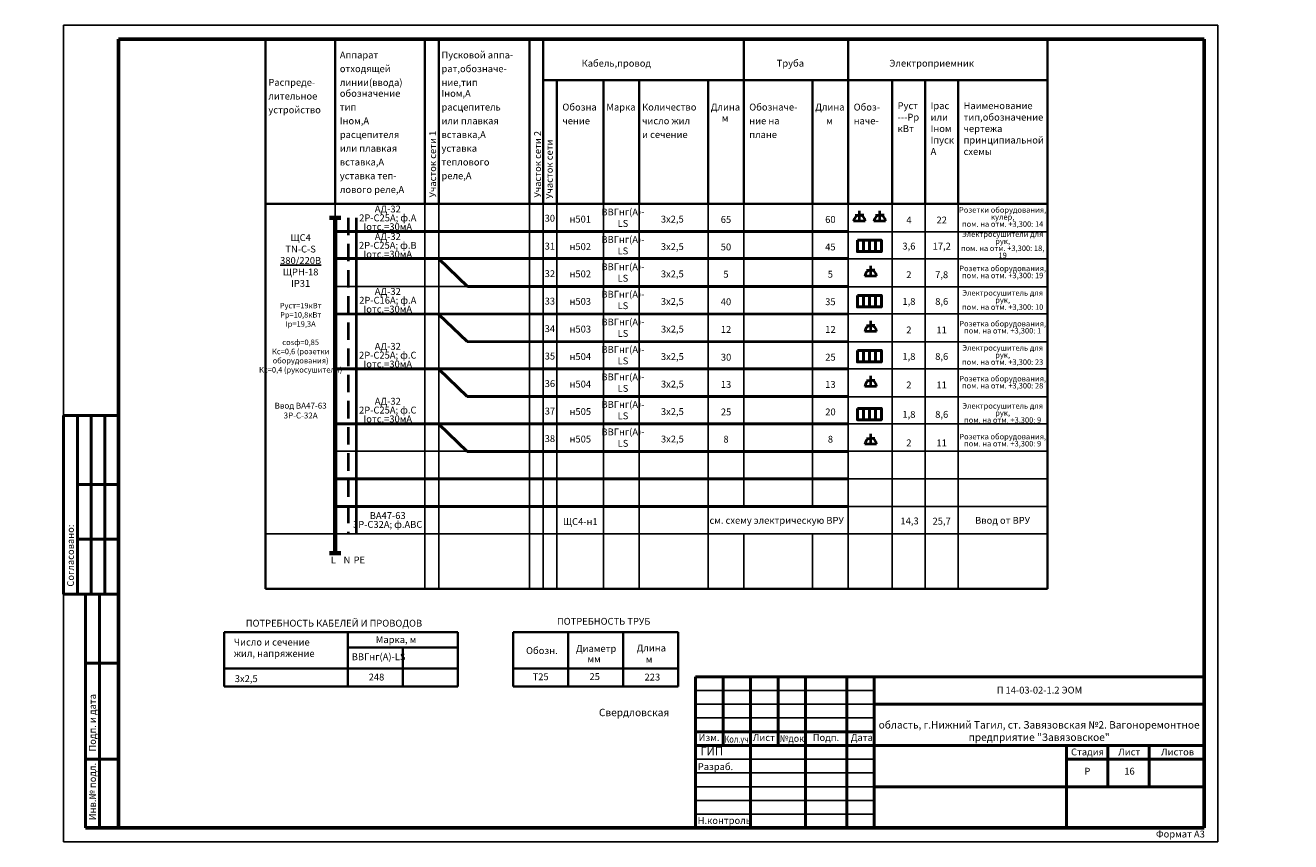
# Model space of a CAD drawing. Units: millimetres. Extents: x -1338950 to 2081943, y -161232 to 637133.
# Drawn here: x 154084 to 200134, y 64822 to 94522 of the extents above; entities that cross this region are included whole.
import ezdxf
from ezdxf.enums import TextEntityAlignment as Align

# ---------------------------------------------------------------- set-up
doc = ezdxf.new("R2010")
doc.units = ezdxf.units.MM
doc.linetypes.add('DASHED2', pattern=[9.525, 6.35, -3.175])
doc.layers.get('0').update_dxf_attribs({"color": 250})
doc.layers.add('-ГП-тескт', color=250, linetype='Continuous')
for name, color, linetype, lineweight in [('01', 250, 'Continuous', 13), ('01-основной', 250, 'Continuous', 18), ('FORMAT', 250, 'Continuous', 13), ('Выключатели', 250, 'Continuous', 30), ('Конструктивный - Несущий120', 250, 'Continuous', 50), ('Силовое оборудование', 250, 'Continuous', 50), ('Текст для таблиц и пояснений', 7, 'Continuous', 15), ('Текстовые надписи', 250, 'Continuous', 15), ('толст', 160, 'Continuous', 35), ('тонкая', 250, 'Continuous', 20), ('Электророзетки', 102, 'Continuous', 40)]:
    doc.layers.add(name, color=color, linetype=linetype, lineweight=lineweight)
doc.styles.add('GOST 2.304', font='gost_a_italic.ttf', dxfattribs={"height": 150})
doc.styles.add('GOST type A', font='gost_a_italic.ttf')
doc.styles.add('Для А.А.', font='gost_a_italic.ttf', dxfattribs={"height": 250})
doc.styles.add('Размеры', font='gost_a_italic.ttf', dxfattribs={"height": 250})
doc.styles.add('РОМАНС', font='gost_a_italic.ttf', dxfattribs={"height": 250})

# ---------------------------------------------------------------- blocks, each defined once
blk = doc.blocks.new('Нагревательный элемент')
at = {"layer": 'Силовое оборудование'}
for p, q in [((313, 0), (313, 593)), ((627, 593), (627, 0)), ((940, 0), (940, 593))]:
    blk.add_line(p, q, dxfattribs=at)
blk.add_lwpolyline([(0, 593), (1254, 593), (1254, 0), (0, 0)], close=True, dxfattribs=at)
blk = doc.blocks.new('Розетка 2-х полюсная')
at = {"layer": 'Электророзетки'}
for p, q in [((0, 0), (0, 300)), ((0, 150), (269, 150)), ((150, 259), (150, 150)), ((150, 41), (150, 150))]:
    blk.add_line(p, q, dxfattribs=at)
blk.add_arc((0, 150), 150, 270, 90, dxfattribs=at)

msp = doc.modelspace()

# ---------------------------------------------------------------- linework, layer by layer
at = {"lineweight": 35}
for p, q in [((162829.5, 88021.9), (162829.5, 94021.9)), ((162829.5, 94021.9), (191279.5, 94021.9)), ((180229.5, 94021.9), (180229.5, 88021.9)), ((184029.5, 94021.9), (184029.5, 88021.9)), ((191279.5, 94021.9), (191279.5, 88021.9)), ((172929.5, 92521.9), (191279.5, 92521.9)), ((175129.5, 92521.9), (175129.5, 88021.9)), ((176429.5, 92521.9), (176429.5, 88021.9)), ((178929.5, 92521.9), (178929.5, 88021.9)), ((182729.5, 92521.9), (182729.5, 88021.9)), ((185629.5, 92521.9), (185629.5, 88021.9)), ((186829.5, 92521.9), (186829.5, 88021.9)), ((188029.5, 92521.9), (188029.5, 88021.9)), ((191279.5, 88021.9), (162829.5, 88021.9))]:
    msp.add_line(p, q, dxfattribs=at)
at = {"color": 7, "lineweight": 35}
for p, q in [((165356.2, 94019.6), (165356.2, 88019.6)), ((168629.5, 94021.9), (168629.5, 88021.9)), ((169129.5, 94021.9), (169129.5, 88021.9)), ((172429.5, 94021.9), (172429.5, 88021.9)), ((172929.5, 94021.9), (172929.5, 88021.9)), ((173429.5, 92521.9), (173429.5, 88021.9)), ((162829.5, 88021.9), (162829.5, 74021.9)), ((191279.5, 88021.9), (191279.5, 74021.9)), ((162829.5, 74021.9), (191279.5, 74021.9))]:
    msp.add_line(p, q, dxfattribs=at)
at = {"ltscale": 100}
msp.add_line((165356.2, 88019.6), (165356, 80021.9), dxfattribs=at)
at = {"color": 7}
for p, q in [((168629.5, 88021.9), (168629.5, 74021.9)), ((169129.5, 88021.9), (169129.5, 74021.9)), ((172429.5, 88021.9), (172429.5, 74021.9)), ((172929.5, 88021.9), (172929.5, 74021.9)), ((173429.5, 88021.9), (173429.5, 74021.9)), ((175129.5, 88021.9), (175129.5, 74021.9)), ((176429.5, 88021.9), (176429.5, 74021.9)), ((178929.5, 88021.9), (178929.5, 74021.9)), ((180229.5, 88021.9), (180229.5, 77019)), ((182729.5, 88021.9), (182729.5, 77018.9)), ((184029.5, 88021.9), (184029.5, 74021.9)), ((185629.5, 88021.9), (185629.5, 74021.9)), ((186829.5, 88021.9), (186829.5, 74021.9)), ((188029.5, 88021.9), (188029.5, 74021.9)), ((180229.5, 76021.9), (180229.5, 74021.9)), ((182729.5, 76021.9), (182729.5, 74021.9))]:
    msp.add_line(p, q, dxfattribs=at)
at = {"lineweight": 70, "ltscale": 100}
for p, q in [((165150.2, 87523.3), (165562.1, 87523.3)), ((165356.2, 87523.3), (165356.2, 75317)), ((165150.2, 75317), (165562.1, 75317))]:
    msp.add_line(p, q, dxfattribs=at)
for p, q in [((165356.2, 87523.3), (165356.2, 80021.9)), ((172929.5, 87021.9), (184029.5, 87021.9)), ((165356.2, 86021.9), (184029.5, 86021.9)), ((172929.5, 86021.9), (191279.5, 86021.9)), ((165358.2, 85023.4), (184031.5, 85023.4))]:
    msp.add_line(p, q)
at = {"linetype": 'DASHED2', "lineweight": 40, "ltscale": 100}
msp.add_line((165836.8, 87523.3), (165836.8, 76021.9), dxfattribs=at)
at = {"lineweight": 40, "ltscale": 100}
msp.add_line((166120.9, 87523.3), (166120.9, 76021.9), dxfattribs=at)
at = {"lineweight": 50, "ltscale": 100}
for p, q in [((165356.1, 87022.1), (184029.5, 87021.9)), ((184050.7, 86034.7), (165356.1, 86034.9)), ((169129.5, 86021.9), (170180.2, 85023.4)), ((170180.2, 85023.4), (184029.5, 85021.9)), ((184029.5, 84021.9), (165335, 84019.3)), ((169129.8, 84007), (170169.7, 83018.9)), ((184029.5, 83011.7), (170169.7, 83018.9)), ((165356.2, 82021.9), (184029.5, 82021.9)), ((169129.8, 82008.9), (170169.7, 81020.7)), ((170168.2, 81022.1), (184029.5, 81021.9)), ((165356.1, 80022.5), (184029.5, 80022.2)), ((169129.8, 80008.9), (170169.7, 79020.7)), ((170168.2, 79022.1), (184029.5, 79021.9)), ((165356.1, 78023.1), (184029.5, 78022.7)), ((165356.1, 77019.1), (184029.5, 77018.9))]:
    msp.add_line(p, q, dxfattribs=at)
at = {"color": 7, "lineweight": 25}
for p, q in [((184029.5, 87011.7), (191279.5, 87011.7)), ((165356.2, 86021.9), (191279.5, 86021.9)), ((184029.5, 85011.7), (191279.5, 85011.7)), ((184029.5, 84021.9), (191279.5, 84021.9)), ((184029.5, 83011.7), (191279.5, 83011.7)), ((165356.2, 82021.9), (191279.5, 82021.9)), ((184029.5, 81011.7), (191279.5, 81011.7)), ((165356, 80021.8), (191279.5, 80021.9)), ((165356, 79032), (191279.5, 79032.1)), ((165356, 78022.1), (191279.5, 78022.1)), ((165356, 77018.9), (191279.5, 77018.9)), ((162829.5, 76021.9), (191279.5, 76021.9))]:
    msp.add_line(p, q, dxfattribs=at)
at = {"linetype": 'Continuous', "ltscale": 0.1}
for p, q in [((184978.9, 70321.9), (178478.9, 70321.9)), ((184978.9, 69821.9), (178478.9, 69821.9)), ((184978.9, 69321.9), (178478.9, 69321.9)), ((184978.9, 67821.9), (178478.9, 67821.9)), ((184978.9, 67321.9), (178478.9, 67321.9)), ((184978.9, 66821.9), (178478.9, 66821.9)), ((184978.9, 66321.9), (178478.9, 66321.9)), ((184978.9, 65821.9), (178478.9, 65821.9))]:
    msp.add_line(p, q, dxfattribs=at)
at = {"layer": '01-основной', "linetype": 'Continuous', "lineweight": 25, "ltscale": 100}
for p, q in [((155478.9, 64821.9), (155478.9, 94521.9)), ((155478.9, 94521.9), (197478.9, 94521.9)), ((197478.9, 94521.9), (197478.9, 64821.9)), ((155478.9, 64821.9), (197478.9, 64821.9)), ((155478.9, 64821.9), (197478.9, 64821.9)), ((155478.9, 64821.9), (197478.9, 64821.9)), ((155478.9, 64821.9), (197478.9, 64821.9)), ((155478.9, 64821.9), (197478.9, 64821.9))]:
    msp.add_line(p, q, dxfattribs=at)
at = {"layer": '01-основной', "linetype": 'Continuous', "lineweight": 60, "ltscale": 100}
for p, q in [((157478.9, 67858.7), (157478.9, 94021.9)), ((157478.9, 94021.9), (196978.9, 94021.9)), ((157478.9, 65321.9), (157478.9, 94021.9)), ((196978.9, 94021.9), (196978.9, 65321.9)), ((196978.9, 65321.9), (156278.9, 65321.9))]:
    msp.add_line(p, q, dxfattribs=at)
at = {"layer": 'Конструктивный - Несущий120', "linetype": 'Continuous'}
for p, q in [((155478.9, 80321.9), (155478.9, 73821.9)), ((157478.9, 80321.9), (155478.9, 80321.9)), ((155478.9, 80321.9), (155478.9, 73821.9)), ((155978.9, 80321.9), (155978.9, 73821.9)), ((155978.9, 80321.9), (155978.9, 73821.9)), ((156478.9, 80321.9), (156478.9, 73821.9)), ((156978.9, 80321.9), (156978.9, 73821.9)), ((157478.9, 77821.9), (155978.9, 77821.9)), ((157478.9, 75821.9), (155978.9, 75821.9)), ((157478.9, 73821.9), (155478.9, 73821.9)), ((156278.9, 73821.9), (156278.9, 65321.9)), ((156778.9, 73821.9), (156778.9, 65321.9)), ((157478.9, 71321.9), (156278.9, 71321.9)), ((196978.9, 70821.9), (178478.9, 70821.9)), ((178478.9, 70821.9), (178478.9, 65321.9)), ((179478.9, 70821.9), (179478.9, 68321.9)), ((180478.9, 70821.9), (180478.9, 65321.9)), ((181478.9, 70821.9), (181478.9, 68321.9)), ((182478.9, 70821.9), (182478.9, 65321.9)), ((183978.9, 70821.9), (183978.9, 65321.9)), ((184978.9, 70821.9), (184978.9, 65321.9)), ((196978.9, 69821.9), (184978.9, 69821.9)), ((184978.9, 68821.9), (178478.9, 68821.9)), ((184978.9, 68321.9), (178478.9, 68321.9)), ((196978.9, 68321.9), (184978.9, 68321.9)), ((191978.9, 68321.9), (191978.9, 65321.9)), ((193478.9, 68321.9), (193478.9, 66821.9)), ((194978.9, 68321.9), (194978.9, 66821.9)), ((157478.9, 67821.9), (156278.9, 67821.9)), ((196978.9, 67821.9), (191978.9, 67821.9)), ((196978.9, 66821.9), (184978.9, 66821.9)), ((157478.9, 65321.9), (156278.9, 65321.9))]:
    msp.add_line(p, q, dxfattribs=at)
at = {"layer": 'толст', "color": 0, "ltscale": 10}
for p, q in [((169820.8, 72447), (161320.8, 72447)), ((161320.8, 72447), (161320.8, 70471.5)), ((165820.8, 72447), (165820.8, 70471.5)), ((169820.8, 72447), (169820.8, 70471.5)), ((177839.6, 72447), (171839.6, 72447)), ((171839.6, 72447), (171839.6, 70471.5)), ((173839.6, 72447), (173839.6, 70471.5)), ((175839.6, 72447), (175839.6, 70471.5)), ((177839.6, 72447), (177839.6, 70471.5)), ((169820.8, 71882.7), (165820.8, 71882.7)), ((167820.8, 71882.7), (167820.8, 70471.5)), ((169820.8, 71121.5), (161320.8, 71121.5)), ((177839.6, 71121.5), (171839.6, 71121.5)), ((169820.8, 70471.5), (161320.8, 70471.5)), ((177839.6, 70471.5), (171839.6, 70471.5))]:
    msp.add_line(p, q, dxfattribs=at)

# ---------------------------------------------------------------- block references
at = {"layer": 'Выключатели', "xscale": 0.7000000000116415, "yscale": 0.7000000000116415, "zscale": 0.7000000000116415}
for p in [(184364, 86289.3), (184364, 84279.1), (184364, 82279.1), (184364, 80169.9)]:
    msp.add_blockref('Нагревательный элемент', p, dxfattribs=at)
at = {"layer": 'Электророзетки', "xscale": 1.414141414134065, "yscale": 1.414141414134065, "zscale": 1.414141414134065, "rotation": 90}
for p in [(184653.3, 87397.3), (185393.1, 87397.3), (185063.6, 85397.3), (185063.6, 83387.1), (185063.6, 81387.2), (185063.6, 79278)]:
    msp.add_blockref('Розетка 2-х полюсная', p, dxfattribs=at)

# ---------------------------------------------------------------- texts
at = {"layer": '-ГП-тескт', "color": 0, "style": 'GOST type A'}
msp.add_text('ГИП', height=300, dxfattribs=at).set_placement((178651.6, 67968.7))
at = {"color": 7, "lineweight": 25, "style": 'РОМАНС', "oblique": 15}
for s, p in [('Аппарат', (165529.5, 93317.5)), ('Пусковой аппа-', (169229.5, 93317.5)), ('отходящей', (165529.5, 92817.5)), ('рат,обозначе-', (169229.5, 92817.5)), ('Кабель,провод', (174329.5, 93017.5)), ('Труба', (181429.5, 93017.5)), ('Электроприемник', (185529.5, 93017.5)), ('Распреде-', (162929.5, 92321.9)), ('линии(ввода)', (165529.5, 92317.5)), ('обозначение', (165529.5, 91921.9)), ('ние,тип', (169229.5, 92317.5)), ('Iном,А', (169229.5, 91921.9)), ('лительное', (162929.5, 91821.9)), ('Обозна', (173629.5, 91421.9)), ('Марка', (175229.5, 91421.9)), ('Количество', (176529.5, 91421.9)), ('Длина', (179029.5, 91421.9)), ('Обозначе-', (180429.5, 91421.9)), ('Длина', (182829.5, 91421.9)), ('Обоз-', (184229.5, 91421.9)), ('устройство', (162929.5, 91321.9)), ('тип', (165529.5, 91421.9)), ('расцепитель', (169229.5, 91421.9)), ('м', (179429.5, 91021.9)), ('Iном,А', (165529.5, 90921.9)), ('или плавкая ', (169229.5, 90921.9)), ('чение', (173629.5, 90921.9)), ('число жил', (176529.5, 90921.9)), ('ние на', (180429.5, 90921.9)), ('м', (183229.5, 90921.9)), ('наче-', (184229.5, 90921.9)), ('расцепителя', (165529.5, 90421.9)), ('вставка,А', (169229.5, 90421.9)), ('и сечение', (176529.5, 90421.9)), ('плане', (180429.5, 90421.9)), ('или плавкая', (165529.5, 89921.9)), ('уставка ', (169229.5, 89921.9)), ('вставка,А', (165529.5, 89421.9)), ('теплового ', (169229.5, 89421.9)), ('уставка теп-', (165529.5, 88921.9)), ('реле,А', (169229.5, 88921.9)), ('лового реле,А', (165529.5, 88421.9))]:
    msp.add_text(s, height=250, dxfattribs=at).set_placement(p)
for s, p in [('Участок сети 1', (169032.8, 88259.8)), ('Участок сети 2', (172852.6, 88254.8)), ('Участок сети', (173279.7, 88206))]:
    msp.add_text(s, height=250, rotation=90, dxfattribs=at).set_placement(p)
at = {"style": 'РОМАНС', "oblique": 15}
for s, p in [('30', (172983.2, 87377.7)), ('31', (172983.2, 86362)), ('32', (172983.2, 85362)), ('33', (172983.2, 84362)), ('34', (172985.2, 83361.5)), ('35', (172985.2, 82361.9)), ('36', (172985.2, 81361.5)), ('37', (172985.2, 80361.8)), ('38', (172985.2, 79361.5))]:
    msp.add_text(s, height=250, dxfattribs=at).set_placement(p)
at = {"color": 7, "char_height": 250, "attachment_point": 1, "style": 'РОМАНС'}
for s, insert, width in [('Руст ---\\PРр кВт', (185829.5, 91721.9), 952.273), ('Iрас или\\PIном Iпуск А', (187029.5, 91721.9), 952.727), ('Наименование тип,обозначение чертежа принципиальной схемы', (188229.5, 91721.9), 2795.909)]:
    msp.add_mtext(s, dxfattribs=dict(at, insert=insert, width=width))
at = {"color": 7, "char_height": 250, "width": 3273.324, "attachment_point": 5, "line_spacing_factor": 0.771429, "style": 'РОМАНС'}
for s, insert in [('{\\fGOST type A|b0|i1|c204|p34;АД-32\\P2Р-С25А; ф.А\\PIотс.=30мА}', (167275, 87517.4)), ('{\\fGOST type A|b0|i1|c204|p34;АД-32\\P2Р-С25А; ф.В\\PIотс.=30мА}', (167275, 86517.6)), ('{\\fGOST type A|b0|i1|c204|p34;АД-32\\P2Р-С16А; ф.А\\PIотс.=30мА}', (167275, 84518.9)), ('{\\fGOST type A|b0|i1|c204|p34;АД-32\\P2Р-С25А; ф.С\\PIотс.=30мА}', (167275, 82521.1)), ('{\\fGOST type A|b0|i1|c204|p34;АД-32\\P2Р-С25А; ф.С\\PIотс.=30мА}', (167275, 80523.3)), ('{\\fGOST type A|b0|i1|c204|p34;ВА47-63\\P3Р-С32А; ф.АВС}', (167271.7, 76524.6)), ('{\\fGOST type A|b0|i1|c204|p34;L}', (165296, 75071.7)), ('{\\fGOST type A|b0|i1|c204|p34;N}', (165788.6, 75071.7)), ('{\\fGOST type A|b0|i1|c204|p34;РЕ}', (166239.7, 75071.7))]:
    msp.add_mtext(s, dxfattribs=dict(at, insert=insert))
at = {"char_height": 250, "attachment_point": 5, "style": 'РОМАНС'}
for s, insert, width in [('{\\fGOST type A|b0|i1|c204|p34;н501}', (174279.5, 87470), 3250), ('{\\fGOST type A|b0|i1|c204|p34;ВВГнг(А)-\\PLS}', (175831.7, 87521.9), 3250), ('\\A1;{\\fGOST type A|b0|i1|c204|p34;ЩС4\\PTN-С-S\\P\\L380/220В\\P\\lЩРН-18 \\PIP31\\P\\P\\H0.8x;Руст=19кВт\\PРр=10,8кВт\\PIр=19,3А\\P\\Pcosф=0,85\\PКс=0,6 (розетки\\Pоборудования)\\PКс=0,4 (рукосушители)\\P\\P\\P\\H0.89286x;\\P\\H1.2x;Ввод ВА47-63\\P3Р-С-32А}', (164104.1, 83571.8), 3250), ('{\\fGOST type A|b0|i1|c204|p34;н502}', (174279.5, 86470.1), 3250), ('{\\fGOST type A|b0|i1|c204|p34;ВВГнг(А)-\\PLS}', (175831.7, 86522), 3250), ('{\\fGOST type A|b0|i1|c204|p34;ВВГнг(А)-\\PLS}', (175831.7, 85529.5), 3250), ('{\\fGOST type A|b0|i1|c204|p34;н502}', (174279.5, 85477.5), 3250), ('{\\fGOST type A|b0|i1|c204|p34;ВВГнг(А)-\\PLS}', (175831.7, 84529.5), 3250), ('{\\fGOST type A|b0|i1|c204|p34;н503}', (174279.5, 84477.5), 3250), ('{\\fGOST type A|b0|i1|c204|p34;ВВГнг(А)-\\PLS}', (175833.8, 83521.5), 3250), ('{\\fGOST type A|b0|i1|c204|p34;н503}', (174281.5, 83469.6), 3250), ('{\\fGOST type A|b0|i1|c204|p34;н504}', (174281.5, 82470), 3250), ('{\\fGOST type A|b0|i1|c204|p34;ВВГнг(А)-\\PLS}', (175833.8, 82521.9), 3250), ('{\\fGOST type A|b0|i1|c204|p34;н504}', (174281.5, 81469.6), 3250), ('{\\fGOST type A|b0|i1|c204|p34;ВВГнг(А)-\\PLS}', (175833.8, 81521.9), 3250), ('{\\fGOST type A|b0|i1|c204|p34;н505}', (174281.5, 80469.9), 3250), ('{\\fGOST type A|b0|i1|c204|p34;ВВГнг(А)-\\PLS}', (175833.8, 80522.2), 3250), ('{\\fGOST type A|b0|i1|c204|p34;ВВГнг(А)-\\PLS}', (175833.8, 79521.9), 3250), ('{\\fGOST type A|b0|i1|c204|p34;н505}', (174281.5, 79469.6), 3250), ('{\\fGOST type A|b0|i1|c204|p34;ЩС4-н1}', (174279.5, 76467), 3250), ('{\\fGOST type A|b0|i1|c204|p34;см. схему электрическую ВРУ}', (181426.5, 76510.9), 5699.724)]:
    msp.add_mtext(s, dxfattribs=dict(at, insert=insert, width=width))
at = {"color": 1, "char_height": 250, "width": 3250, "attachment_point": 5, "style": 'РОМАНС'}
for s, insert in [('{\\fGOST type A|b0|i1|c204|p34;3х2,5}', (177629.5, 87470)), ('{\\fGOST type A|b0|i1|c204|p34;65}', (179582.2, 87458.1)), ('{\\fGOST type A|b0|i1|c204|p34;60}', (183382.2, 87458.1)), ('{\\fGOST type A|b0|i1|c204|p34;3х2,5}', (177629.5, 86470.1)), ('{\\fGOST type A|b0|i1|c204|p34;50}', (179582.2, 86458.2)), ('{\\fGOST type A|b0|i1|c204|p34;45}', (183382.2, 86458.2)), ('{\\fGOST type A|b0|i1|c204|p34;3х2,5}', (177629.5, 85477.5)), ('{\\fGOST type A|b0|i1|c204|p34;5}', (179582.2, 85465.6)), ('{\\fGOST type A|b0|i1|c204|p34;5}', (183382.2, 85465.6)), ('{\\fGOST type A|b0|i1|c204|p34;3х2,5}', (177629.5, 84477.5)), ('{\\fGOST type A|b0|i1|c204|p34;40}', (179582.2, 84465.6)), ('{\\fGOST type A|b0|i1|c204|p34;35}', (183382.2, 84465.6)), ('{\\fGOST type A|b0|i1|c204|p34;3х2,5}', (177631.5, 83469.6)), ('{\\fGOST type A|b0|i1|c204|p34;12}', (179584.3, 83457.7)), ('{\\fGOST type A|b0|i1|c204|p34;12}', (183384.3, 83457.7)), ('{\\fGOST type A|b0|i1|c204|p34;3х2,5}', (177631.5, 82470)), ('{\\fGOST type A|b0|i1|c204|p34;30}', (179585.7, 82447.9)), ('{\\fGOST type A|b0|i1|c204|p34;25}', (183385.7, 82447.9)), ('{\\fGOST type A|b0|i1|c204|p34;3х2,5}', (177631.5, 81469.6)), ('{\\fGOST type A|b0|i1|c204|p34;13}', (179584.3, 81457.7)), ('{\\fGOST type A|b0|i1|c204|p34;13}', (183384.3, 81457.7)), ('{\\fGOST type A|b0|i1|c204|p34;3х2,5}', (177631.5, 80469.9)), ('{\\fGOST type A|b0|i1|c204|p34;25}', (179585.7, 80456.6)), ('{\\fGOST type A|b0|i1|c204|p34;20}', (183385.7, 80456.6)), ('{\\fGOST type A|b0|i1|c204|p34;3х2,5}', (177631.5, 79469.6)), ('{\\fGOST type A|b0|i1|c204|p34;8}', (179584.3, 79466.5)), ('{\\fGOST type A|b0|i1|c204|p34;8}', (183384.3, 79466.5))]:
    msp.add_mtext(s, dxfattribs=dict(at, insert=insert))
at = {"width": 3250, "attachment_point": 5, "style": 'РОМАНС'}
for s, insert, char_height, line_spacing_factor in [('{\\fGOST type A|b0|i1|c204|p34;4}', (186240.5, 87438.3), 250, 0.822857), ('{\\fGOST type A|b0|i1|c204|p34;22}', (187433.5, 87438.3), 250, 0.822857), ('{\\fGOST type A|b0|i1|c204|p34;Розетки оборудования,\\Pкулер,\\Pпом. на отм. +3,300: 14}', (189651.1, 87549.3), 200, 0.771429), ('{\\fGOST type A|b0|i1|c204|p34;3,6}', (186240.5, 86487.4), 250, 0.822857), ('{\\fGOST type A|b0|i1|c204|p34;17,2}', (187433.5, 86487.4), 250, 0.822857), ('{\\fGOST type A|b0|i1|c204|p34;Электросушители для рук,\\Pпом. на отм. +3,300: 18, 19}', (189651.1, 86539.1), 200, 0.771429), ('{\\fGOST type A|b0|i1|c204|p34;Розетка оборудования,\\Pпом. на отм. +3,300: 19}', (189651.1, 85549.3), 200, 0.771429), ('{\\fGOST type A|b0|i1|c204|p34;2}', (186238.4, 85449), 250, 0.822857), ('{\\fGOST type A|b0|i1|c204|p34;7,8}', (187431.4, 85449), 250, 0.822857), ('{\\fGOST type A|b0|i1|c204|p34;Электросушитель для рук,\\Pпом. на отм. +3,300: 10}', (189651.1, 84528.9), 200, 0.771429), ('{\\fGOST type A|b0|i1|c204|p34;1,8}', (186240.5, 84477.2), 250, 0.822857), ('{\\fGOST type A|b0|i1|c204|p34;8,6}', (187433.5, 84477.2), 250, 0.822857), ('{\\fGOST type A|b0|i1|c204|p34;2}', (186238.4, 83438.8), 250, 0.822857), ('{\\fGOST type A|b0|i1|c204|p34;11}', (187431.4, 83438.8), 250, 0.822857), ('{\\fGOST type A|b0|i1|c204|p34;Розетка оборудования,\\Pпом. на отм. +3,300: 1}', (189651.1, 83539.1), 200, 0.771429), ('{\\fGOST type A|b0|i1|c204|p34;Электросушитель для рук,\\Pпом. на отм. +3,300: 23}', (189651.1, 82528.9), 200, 0.771429), ('{\\fGOST type A|b0|i1|c204|p34;1,8}', (186240.5, 82477.2), 250, 0.822857), ('{\\fGOST type A|b0|i1|c204|p34;8,6}', (187433.5, 82477.2), 250, 0.822857), ('{\\fGOST type A|b0|i1|c204|p34;2}', (186238.4, 81438.8), 250, 0.822857), ('{\\fGOST type A|b0|i1|c204|p34;11}', (187431.4, 81438.8), 250, 0.822857), ('{\\fGOST type A|b0|i1|c204|p34;Розетка оборудования,\\Pпом. на отм. +3,300: 28}', (189651.1, 81539.1), 200, 0.771429), ('{\\fGOST type A|b0|i1|c204|p34;Электросушитель для рук,\\Pпом. на отм. +3,300: 9}', (189651.1, 80419.8), 200, 0.771429), ('{\\fGOST type A|b0|i1|c204|p34;1,8}', (186240.5, 80368.1), 250, 0.822857), ('{\\fGOST type A|b0|i1|c204|p34;8,6}', (187433.5, 80368.1), 250, 0.822857), ('{\\fGOST type A|b0|i1|c204|p34;Розетка оборудования,\\Pпом. на отм. +3,300: 9}', (189651.1, 79430), 200, 0.771429), ('{\\fGOST type A|b0|i1|c204|p34;2}', (186238.4, 79329.6), 250, 0.822857), ('{\\fGOST type A|b0|i1|c204|p34;11}', (187431.4, 79329.6), 250, 0.822857), ('{\\fGOST type A|b0|i1|c204|p34;14,3}', (186263.3, 76489.9), 250, 0.822857), ('{\\fGOST type A|b0|i1|c204|p34;25,7}', (187431.4, 76481.7), 250, 0.822857), ('{\\fGOST type A|b0|i1|c204|p34;Ввод от ВРУ}', (189649.1, 76511.4), 250, 0.771429)]:
    msp.add_mtext(s, dxfattribs=dict(at, insert=insert, char_height=char_height, line_spacing_factor=line_spacing_factor))
at = {"layer": '01', "linetype": 'Continuous', "char_height": 250, "attachment_point": 4, "rotation": 90, "style": 'Для А.А.'}
for s, insert in [('Согласовано:', (155760.9, 74101.2)), ('Подп. и дата', (156560.9, 68101.2)), ('Инв.№ подл.', (156560.9, 65601.2))]:
    msp.add_mtext(s, dxfattribs=dict(at, insert=insert))
at = {"layer": '01', "linetype": 'Continuous', "char_height": 250, "attachment_point": 4, "style": 'Для А.А.'}
for s, insert in [('{Изм.}', (178584.8, 68578.5)), ('{\\W0.8;Кол.уч.}', (179526.5, 68551.6)), ('{Лист}', (180558.4, 68578.5)), ('{\\W0.95;№док.}', (181533.3, 68578.5)), ('{Подп.}', (182741, 68578.5)), ('{Дата}', (184125.5, 68578.5)), ('{Стадия}', (192139.6, 68053.4)), ('{Лист}', (193853.9, 68053.4)), ('{Листов}', (195414.6, 68053.4)), ('Р', (192625.2, 67353.1)), ('16', (194078, 67353.1)), ('Н.контроль', (178552.6, 65560.7)), ('Формат А3', (195230.7, 65067.4))]:
    msp.add_mtext(s, dxfattribs=dict(at, insert=insert))
at = {"layer": 'FORMAT', "color": 0, "lineweight": -2, "style": 'Размеры'}
msp.add_text('П 14-03-02-1.2 ЭОМ', height=250, dxfattribs=at).set_placement((190989.9, 70335.4), align=Align.MIDDLE_CENTER)
at = {"layer": 'Текст для таблиц и пояснений', "lineweight": 20, "ltscale": 100, "char_height": 270, "width": 12000, "attachment_point": 5, "style": 'GOST 2.304'}
for insert in [(103338.9, 69072.4), (147495.6, 69072.4), (190978.9, 69072.4)]:
    msp.add_mtext('\\pi540;Свердловская область, г.Нижний Тагил, ст. Завязовская №2. Вагоноремонтное предприятие "Завязовское"', dxfattribs=dict(at, insert=insert))
at = {"layer": 'Текстовые надписи', "color": 0, "lineweight": 25, "style": 'GOST type A'}
for s, p in [('ПОТРЕБНОСТЬ КАБЕЛЕЙ И ПРОВОДОВ', (162107.2, 72645.2)), ('ПОТРЕБНОСТЬ ТРУБ', (173431.5, 72713.7)), ('Число и сечение', (161672, 71957)), ('Марка, м', (166838.6, 72047.7)), ('Обозн.', (172306.8, 71650)), ('Диаметр', (174123, 71724.3)), ('Длина', (176331, 71741.7)), ('жил, напряжение', (161672, 71544.6)), ('ВВГнг(А)-LS', (165965.1, 71423.2)), ('мм', (174541.9, 71342.5)), ('м', (176663.3, 71333.8)), ('248', (166580.1, 70686.8)), ('Т25', (172546.5, 70697.1)), ('25', (174615.3, 70702.9)), ('223', (176619.2, 70685.6)), ('3х2,5', (161707.5, 70627.9))]:
    msp.add_text(s, height=250, dxfattribs=at).set_placement(p)
at = {"layer": 'тонкая', "color": 7, "lineweight": 13, "insert": (178556.9, 67677.6), "char_height": 250, "width": 756.781, "attachment_point": 1, "style": 'Для А.А.'}
msp.add_mtext('Разраб.', dxfattribs=at)

doc.saveas('drawing.dxf')
